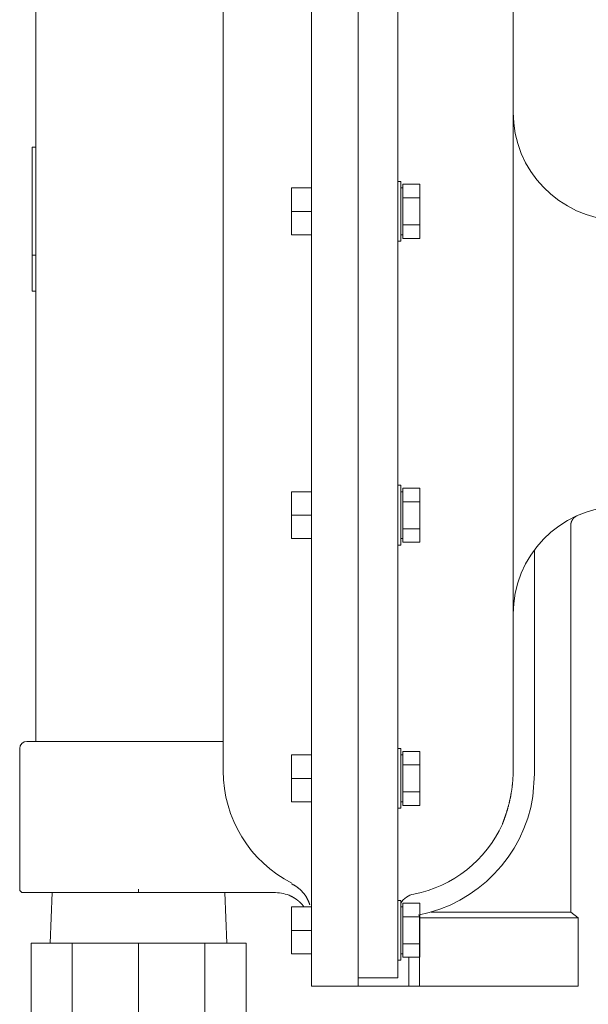
# Model space of a CAD drawing. Units: millimetres. Extents: x 4727 to 14214, y 7259 to 13227.
# Drawn here: x 11645 to 11803, y 11104 to 11378 of the extents above; entities that cross this region are included whole.
import ezdxf

# ---------------------------------------------------------------- set-up
doc = ezdxf.new("R2010")
doc.units = ezdxf.units.MM
doc.layers.add('NoLayerName_001', color=7, linetype='Continuous')

msp = doc.modelspace()

# ---------------------------------------------------------------- linework, layer by layer
at = {"lineweight": 9}
for p, q in [((11797.98, 11129.96), (11799.98, 11128.35)), ((11648.14, 11099.35), (11648.14, 11121.35)), ((11659.54, 11099.35), (11659.54, 11121.35)), ((11677.98, 11099.35), (11677.98, 11121.35)), ((11696.42, 11099.35), (11696.42, 11121.35)), ((11707.81, 11099.35), (11707.81, 11121.35))]:
    msp.add_line(p, q, dxfattribs=at)
at = {"layer": 'NoLayerName_001', "color": 7, "linetype": 'Continuous', "lineweight": 9}
for p, q in [((11725.98, 11109.35), (11725.98, 11455.35)), ((11738.98, 11455.35), (11738.98, 11111.68)), ((11749.98, 11455.35), (11749.98, 11117.77)), ((11701.48, 11169.14), (11701.48, 11396.37)), ((11781.98, 11395.49), (11781.98, 11169.21)), ((11649.48, 11387.35), (11649.48, 11177.35)), ((11648.48, 11342.35), (11649.48, 11342.35)), ((11648.48, 11312.35), (11648.48, 11342.35)), ((11750.78, 11332.83), (11749.98, 11332.83)), ((11750.78, 11316.23), (11750.78, 11332.83)), ((11720.48, 11318.03), (11720.48, 11331.03)), ((11725.98, 11331.03), (11720.48, 11331.03)), ((11751.38, 11331.03), (11750.78, 11331.03)), ((11751.38, 11330.16), (11751.38, 11332.04)), ((11751.38, 11332.04), (11756.08, 11332.04)), ((11751.38, 11328.29), (11751.38, 11330.16)), ((11756.08, 11317.03), (11756.08, 11332.04)), ((11751.38, 11324.53), (11751.38, 11328.29)), ((11751.38, 11328.29), (11756.08, 11328.29)), ((11725.98, 11324.5), (11720.48, 11324.5)), ((11751.38, 11320.78), (11751.38, 11324.53)), ((11751.38, 11320.78), (11756.08, 11320.78)), ((11751.38, 11318.9), (11751.38, 11320.78)), ((11751.38, 11317.03), (11751.38, 11318.9)), ((11725.98, 11318.03), (11720.48, 11318.03)), ((11749.98, 11316.23), (11750.78, 11316.23)), ((11750.78, 11318.03), (11751.38, 11318.03)), ((11751.38, 11317.03), (11756.08, 11317.03)), ((11648.48, 11302.35), (11648.48, 11312.35)), ((11648.48, 11312.35), (11649.48, 11312.35)), ((11648.48, 11302.35), (11649.48, 11302.35)), ((11750.78, 11248.46), (11749.98, 11248.46)), ((11750.78, 11231.86), (11750.78, 11248.46)), ((11720.48, 11233.66), (11720.48, 11246.66)), ((11725.98, 11246.66), (11720.48, 11246.66)), ((11751.38, 11246.66), (11750.78, 11246.66)), ((11751.38, 11245.79), (11751.38, 11247.66)), ((11751.38, 11247.66), (11756.08, 11247.66)), ((11751.38, 11243.91), (11751.38, 11245.79)), ((11756.08, 11232.65), (11756.08, 11247.66)), ((11751.38, 11240.16), (11751.38, 11243.91)), ((11751.38, 11243.91), (11756.08, 11243.91)), ((11725.98, 11240.13), (11720.48, 11240.13)), ((11751.38, 11236.41), (11751.38, 11240.16)), ((11797.98, 11129.96), (11797.98, 11237.29)), ((11751.38, 11236.41), (11756.08, 11236.41)), ((11751.38, 11234.53), (11751.38, 11236.41)), ((11751.38, 11232.65), (11751.38, 11234.53)), ((11725.98, 11233.66), (11720.48, 11233.66)), ((11749.98, 11231.86), (11750.78, 11231.86)), ((11750.78, 11233.66), (11751.38, 11233.66)), ((11751.38, 11232.65), (11756.08, 11232.65)), ((11787.87, 11230.49), (11787.87, 11168.35)), ((11646.98, 11177.35), (11701.48, 11177.35)), ((11644.98, 11175.35), (11644.98, 11136.35)), ((11750.78, 11175.39), (11749.98, 11175.39)), ((11750.78, 11158.79), (11750.78, 11175.39)), ((11751.38, 11172.72), (11751.38, 11174.59)), ((11751.38, 11174.59), (11756.08, 11174.59)), ((11756.08, 11159.58), (11756.08, 11174.59)), ((11720.48, 11160.59), (11720.48, 11173.59)), ((11725.98, 11173.59), (11720.48, 11173.59)), ((11751.38, 11173.59), (11750.78, 11173.59)), ((11751.38, 11170.84), (11751.38, 11172.72)), ((11751.38, 11167.09), (11751.38, 11170.84)), ((11751.38, 11170.84), (11756.08, 11170.84)), ((11725.98, 11167.06), (11720.48, 11167.06)), ((11751.38, 11163.34), (11751.38, 11167.09)), ((11787.87, 11168.35), (11787.48, 11162.04)), ((11751.38, 11163.34), (11756.08, 11163.34)), ((11751.38, 11161.46), (11751.38, 11163.34)), ((11725.98, 11160.59), (11720.48, 11160.59)), ((11750.78, 11160.59), (11751.38, 11160.59)), ((11751.38, 11159.58), (11751.38, 11161.46)), ((11749.98, 11158.79), (11750.78, 11158.79)), ((11751.38, 11159.58), (11756.08, 11159.58)), ((11677.98, 11135.35), (11677.98, 11136.35)), ((11677.98, 11135.35), (11645.98, 11135.35)), ((11653.99, 11135.35), (11653.48, 11121.35)), ((11715.98, 11135.35), (11677.98, 11135.35)), ((11702.48, 11121.35), (11701.96, 11135.35)), ((11750.78, 11133.2), (11749.98, 11133.2)), ((11750.78, 11116.6), (11750.78, 11133.2)), ((11720.48, 11118.4), (11720.48, 11131.4)), ((11725.98, 11131.4), (11720.48, 11131.4)), ((11751.38, 11131.4), (11750.78, 11131.4)), ((11751.38, 11130.53), (11751.38, 11132.41)), ((11751.38, 11132.41), (11756.08, 11132.41)), ((11751.38, 11128.65), (11751.38, 11130.53)), ((11756.08, 11117.39), (11756.08, 11132.41)), ((11751.38, 11124.9), (11751.38, 11128.65)), ((11751.38, 11128.65), (11756.08, 11128.65)), ((11755.98, 11129), (11755.98, 11128.35)), ((11787.48, 11128.35), (11755.98, 11128.35)), ((11755.98, 11128.35), (11755.98, 11109.35)), ((11759.24, 11129.96), (11787.48, 11129.96)), ((11787.48, 11129.96), (11797.98, 11129.96)), ((11799.98, 11128.35), (11787.48, 11128.35)), ((11799.98, 11109.35), (11799.98, 11128.35)), ((11725.98, 11124.87), (11720.48, 11124.87)), ((11751.38, 11121.15), (11751.38, 11124.9)), ((11648.14, 11121.35), (11707.81, 11121.35)), ((11751.38, 11121.15), (11756.08, 11121.15)), ((11751.38, 11119.27), (11751.38, 11121.15)), ((11751.38, 11117.39), (11751.38, 11119.27)), ((11725.98, 11118.4), (11720.48, 11118.4)), ((11749.98, 11116.6), (11749.98, 11117.77)), ((11749.98, 11116.6), (11749.98, 11111.68)), ((11749.98, 11116.6), (11750.78, 11116.6)), ((11750.78, 11118.4), (11751.38, 11118.4)), ((11751.38, 11117.39), (11756.08, 11117.39)), ((11752.98, 11117.39), (11752.98, 11109.35)), ((11738.98, 11110.7), (11738.98, 11111.68)), ((11738.98, 11111.68), (11749.98, 11111.68)), ((11725.98, 11109.35), (11738.98, 11109.35)), ((11738.98, 11109.35), (11738.98, 11110.7)), ((11738.98, 11109.35), (11749.98, 11109.35)), ((11752.98, 11109.35), (11749.98, 11109.35)), ((11755.98, 11109.35), (11752.98, 11109.35)), ((11787.48, 11109.35), (11755.98, 11109.35)), ((11799.98, 11109.35), (11787.48, 11109.35))]:
    msp.add_line(p, q, dxfattribs=at)
for centre, radius, start, end in [((11811.98, 11352.05), 30, 180.0179, 268), ((11811.98, 11212.64), 30, 92, 179.9821), ((11646.98, 11175.35), 2, 90, 180), ((11736.48, 11169.14), 35, 180, 242.8993), ((11747.98, 11168.35), 40, 281.0154, 350.9313), ((11747.98, 11168.35), 34, 280.9454, 335.7626), ((11645.98, 11136.35), 1, 180, 270), ((11715.98, 11125.35), 10, 64.6503, 90), ((11755.48, 11129.56), 5.5, 100.9454, 148.8982)]:
    msp.add_arc(centre, radius, start, end, dxfattribs=at)
for points, knots in [([(11798, 11237.29), (11798, 11237.32), (11798, 11237.37), (11797.99, 11237.45), (11797.99, 11237.52), (11797.99, 11237.6), (11798, 11237.67), (11798.01, 11237.75), (11798.02, 11237.83), (11798.03, 11237.9), (11798.05, 11237.97), (11798.07, 11238.05), (11798.09, 11238.12), (11798.11, 11238.2), (11798.14, 11238.27), (11798.17, 11238.34), (11798.19, 11238.41), (11798.22, 11238.48), (11798.25, 11238.55), (11798.29, 11238.62), (11798.32, 11238.69), (11798.36, 11238.75), (11798.39, 11238.82), (11798.43, 11238.89), (11798.47, 11238.95), (11798.52, 11239.01), (11798.56, 11239.08), (11798.61, 11239.14), (11798.66, 11239.2), (11798.7, 11239.25), (11798.75, 11239.31), (11798.81, 11239.37), (11798.86, 11239.42), (11798.91, 11239.47), (11798.97, 11239.53), (11799.03, 11239.58), (11799.09, 11239.63), (11799.15, 11239.67), (11799.21, 11239.72), (11799.27, 11239.76), (11799.31, 11239.79), (11799.33, 11239.81)], [0, 0, 0, 0, 0.07632, 0.152542, 0.228607, 0.304536, 0.380441, 0.456433, 0.532577, 0.608906, 0.68542, 0.762089, 0.83886, 0.915657, 0.992385, 1.068963, 1.145392, 1.221689, 1.297873, 1.373973, 1.450021, 1.526053, 1.602112, 1.678236, 1.754423, 1.830657, 1.906923, 1.983202, 2.059477, 2.135729, 2.211939, 2.288112, 2.364269, 2.440429, 2.516608, 2.592819, 2.669073, 2.745372, 2.821681, 2.897954, 2.974164, 2.974164, 2.974164, 2.974164]), ([(11799.33, 11239.81), (11799.35, 11239.82), (11799.4, 11239.85), (11799.46, 11239.89), (11799.53, 11239.92), (11799.6, 11239.96), (11799.67, 11239.99), (11799.71, 11240.01), (11799.73, 11240.02)], [0, 0, 0, 0, 0.0761345, 0.1521993, 0.2282244, 0.3042747, 0.3803806, 0.4565261, 0.4565261, 0.4565261, 0.4565261]), ([(11781.26, 11162.03), (11781.28, 11162.13), (11781.32, 11162.34), (11781.38, 11162.66), (11781.43, 11162.98), (11781.49, 11163.31), (11781.54, 11163.64), (11781.59, 11163.97), (11781.64, 11164.31), (11781.68, 11164.65), (11781.72, 11164.99), (11781.76, 11165.33), (11781.8, 11165.68), (11781.83, 11166.02), (11781.86, 11166.37), (11781.89, 11166.73), (11781.91, 11167.08), (11781.93, 11167.43), (11781.95, 11167.79), (11781.96, 11168.14), (11781.97, 11168.5), (11781.98, 11168.85), (11781.98, 11169.09), (11781.98, 11169.21)], [0, 0, 0, 0, 0.320201, 0.644016, 0.971261, 1.301753, 1.635309, 1.971749, 2.310886, 2.652536, 2.996514, 3.342635, 3.690717, 4.040577, 4.391982, 4.744649, 5.098297, 5.452651, 5.807439, 6.162393, 6.517267, 6.872011, 7.226698, 7.226698, 7.226698, 7.226698]), ([(11778.98, 11154.39), (11778.98, 11154.39), (11778.97, 11154.36), (11779.02, 11154.49), (11779.05, 11154.56), (11779.1, 11154.69), (11779.14, 11154.8), (11779.18, 11154.89), (11779.22, 11154.99), (11779.26, 11155.1), (11779.3, 11155.22), (11779.35, 11155.35), (11779.4, 11155.48), (11779.45, 11155.62), (11779.51, 11155.77), (11779.56, 11155.93), (11779.62, 11156.09), (11779.68, 11156.27), (11779.75, 11156.45), (11779.81, 11156.64), (11779.88, 11156.83), (11779.94, 11157.03), (11780.01, 11157.24), (11780.08, 11157.46), (11780.15, 11157.68), (11780.22, 11157.91), (11780.29, 11158.14), (11780.36, 11158.38), (11780.44, 11158.63), (11780.51, 11158.88), (11780.58, 11159.14), (11780.65, 11159.41), (11780.72, 11159.68), (11780.79, 11159.96), (11780.86, 11160.24), (11780.93, 11160.52), (11781, 11160.81), (11781.07, 11161.11), (11781.13, 11161.41), (11781.2, 11161.72), (11781.24, 11161.92), (11781.26, 11162.03)], [0, 0, 0, 0, 0.009525, 0.079727, 0.197489, 0.359561, 0.453631, 0.555168, 0.664361, 0.781465, 0.906738, 1.040436, 1.182815, 1.333965, 1.493661, 1.661646, 1.837661, 2.021451, 2.212759, 2.411348, 2.61706, 2.829758, 3.049304, 3.275564, 3.508403, 3.747687, 3.993263, 4.244963, 4.502617, 4.766059, 5.035123, 5.309646, 5.589464, 5.874415, 6.164339, 6.459073, 6.758462, 7.062347, 7.370575, 7.682981, 7.999379, 7.999379, 7.999379, 7.999379]), ([(11724.85, 11133.56), (11724.83, 11133.61), (11724.78, 11133.72), (11724.7, 11133.88), (11724.62, 11134.03), (11724.53, 11134.19), (11724.43, 11134.34), (11724.33, 11134.48), (11724.23, 11134.63), (11724.12, 11134.77), (11724.01, 11134.91), (11723.9, 11135.05), (11723.78, 11135.19), (11723.67, 11135.32), (11723.56, 11135.46), (11723.44, 11135.59), (11723.32, 11135.72), (11723.2, 11135.85), (11723.07, 11135.97), (11722.95, 11136.1), (11722.82, 11136.22), (11722.69, 11136.34), (11722.56, 11136.45), (11722.43, 11136.56), (11722.29, 11136.67), (11722.15, 11136.78), (11722.01, 11136.88), (11721.87, 11136.98), (11721.73, 11137.08), (11721.58, 11137.17), (11721.43, 11137.26), (11721.29, 11137.35), (11721.14, 11137.44), (11720.99, 11137.52), (11720.84, 11137.6), (11720.68, 11137.68), (11720.58, 11137.74), (11720.53, 11137.76)], [0, 0, 0, 0, 0.178225, 0.356149, 0.534, 0.711931, 0.890021, 1.068279, 1.246655, 1.425049, 1.603317, 1.781284, 1.958843, 2.13601, 2.312815, 2.489293, 2.665487, 2.84145, 3.017241, 3.192928, 3.368573, 3.544146, 3.719574, 3.894787, 4.069719, 4.244308, 4.418493, 4.592218, 4.765433, 4.938123, 5.110397, 5.282367, 5.454124, 5.625734, 5.797248, 5.968706, 6.140138, 6.140138, 6.140138, 6.140138]), ([(11722.64, 11132.81), (11722.61, 11132.83), (11722.55, 11132.88), (11722.47, 11132.95), (11722.38, 11133.02), (11722.3, 11133.1), (11722.21, 11133.17), (11722.12, 11133.24), (11722.03, 11133.3), (11721.94, 11133.37), (11721.85, 11133.44), (11721.76, 11133.51), (11721.67, 11133.57), (11721.57, 11133.64), (11721.48, 11133.7), (11721.38, 11133.76), (11721.28, 11133.82), (11721.19, 11133.88), (11721.09, 11133.94), (11720.99, 11134), (11720.88, 11134.06), (11720.78, 11134.12), (11720.68, 11134.17), (11720.58, 11134.23), (11720.47, 11134.28), (11720.37, 11134.33), (11720.29, 11134.37), (11720.26, 11134.38)], [0, 0, 0, 0, 0.111299, 0.222793, 0.334492, 0.446409, 0.558551, 0.670932, 0.783562, 0.896451, 1.009612, 1.123056, 1.236795, 1.350841, 1.465224, 1.580044, 1.695288, 1.810921, 1.926907, 2.043213, 2.159804, 2.276646, 2.393705, 2.510947, 2.62834, 2.74585, 2.863444, 2.863444, 2.863444, 2.863444]), ([(11725.5, 11131.99), (11725.5, 11132.01), (11725.48, 11132.06), (11725.46, 11132.15), (11725.43, 11132.25), (11725.39, 11132.36), (11725.36, 11132.46), (11725.32, 11132.56), (11725.27, 11132.66), (11725.23, 11132.76), (11725.19, 11132.86), (11725.14, 11132.96), (11725.1, 11133.06), (11725.05, 11133.16), (11725, 11133.26), (11724.95, 11133.36), (11724.9, 11133.46), (11724.87, 11133.52), (11724.85, 11133.56)], [0.49766, 0.49766, 0.49766, 0.49766, 0.549484, 0.658969, 0.76833, 0.877627, 0.986917, 1.096244, 1.205641, 1.315129, 1.424723, 1.534426, 1.644237, 1.754146, 1.86414, 1.974202, 2.084311, 2.194443, 2.194443, 2.194443, 2.194443]), ([(11723.9, 11131.4), (11723.88, 11131.43), (11723.85, 11131.47), (11723.79, 11131.55), (11723.74, 11131.62), (11723.69, 11131.7), (11723.63, 11131.77), (11723.57, 11131.84), (11723.52, 11131.92), (11723.46, 11131.99), (11723.39, 11132.06), (11723.33, 11132.13), (11723.27, 11132.2), (11723.2, 11132.27), (11723.13, 11132.33), (11723.06, 11132.4), (11722.99, 11132.47), (11722.92, 11132.54), (11722.85, 11132.61), (11722.76, 11132.69), (11722.69, 11132.76), (11722.64, 11132.81)], [0, 0, 0, 0, 0.091085, 0.182236, 0.273521, 0.365012, 0.456788, 0.548935, 0.641551, 0.734745, 0.828599, 0.923103, 1.018226, 1.113928, 1.210162, 1.306875, 1.404008, 1.501497, 1.599277, 1.697276, 1.893643, 1.893643, 1.893643, 1.893643])]:
    msp.add_open_spline(points, degree=3, knots=knots, dxfattribs=at)

doc.saveas('drawing.dxf')
